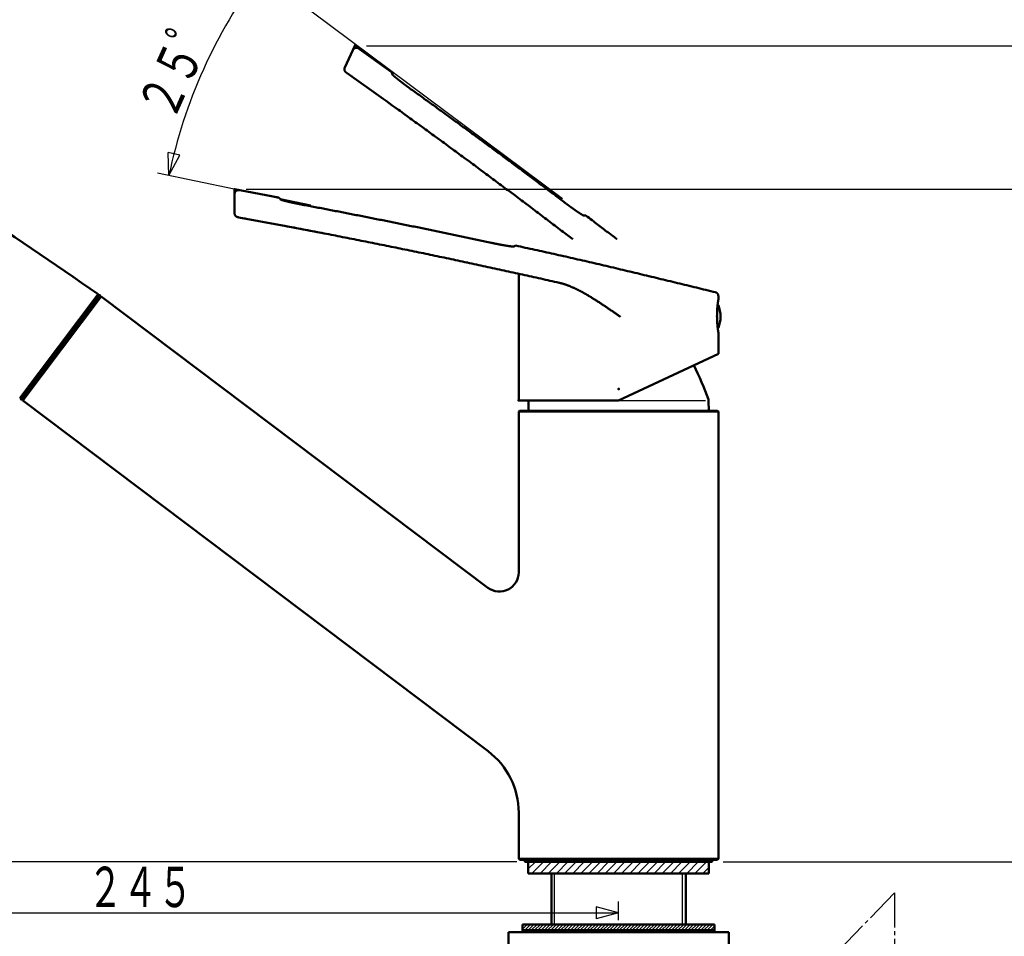
# Model space of a CAD drawing. Extents: x -560 to 592, y -417 to 413.
# Drawn here: x 54 to 310, y -110 to 129 of the extents above; entities that cross this region are included whole.
import ezdxf
from ezdxf.enums import TextEntityAlignment as Align

# ---------------------------------------------------------------- set-up
doc = ezdxf.new("R2010")
doc.units = 0
doc.header["$MEASUREMENT"] = 0
doc.linetypes.add('CENTER', pattern=[12, 9, -1, 1, -1])
doc.layers.add('2', color=3, linetype='CONTINUOUS')
doc.layers.add('3', color=4, linetype='CONTINUOUS')
doc.styles.get("Standard").update_dxf_attribs({"font": 'txt', "bigfont": 'BIGFONT'})
doc.dimstyles.get("Standard").update_dxf_attribs({"dimscale": 3, "dimtxt": 3.5, "dimasz": 2, "dimexe": 2, "dimexo": 1, "dimgap": 0.5, "dimtad": 1, "dimdec": 3, "dimzin": 0, "dimdsep": 46, "dimtxsty": 'STANDARD', "dimcen": 0.09, "dimadec": 0, "dimazin": 0, "dimtfac": 1, "dimtdec": 4, "dimtofl": 0, "dimtmove": 0, "dimatfit": 3, "dimfxl": 1, "dimtolj": 1, "dimtzin": 0, "dimarcsym": 0})

# ---------------------------------------------------------------- blocks, each defined once
blk = doc.blocks.new('*D0')
at = {"layer": '3', "lineweight": 25}
for p, q in [((237.157388, -90.144944), (367.247223, -90.144944)), ((364.247223, -90.144944), (362.694309, -95.940499)), ((364.247223, -183.13992), (364.247223, -90.144944)), ((364.247223, -90.144944), (365.800137, -95.940499)), ((362.694309, -95.940499), (365.800137, -95.940499)), ((364.247223, -183.13992), (362.694309, -177.344365)), ((365.800137, -177.344365), (362.694309, -177.344365)), ((364.247223, -183.13992), (365.800137, -177.344365)), ((288.735376, -183.13992), (367.247223, -183.13992))]:
    blk.add_line(p, q, dxfattribs=at)
blk = doc.blocks.new('*D1')
at = {"layer": '3', "lineweight": 25}
for p, q in [((116.491001, 141.369632), (111.861814, 137.552482)), ((195.234296, 82.603613), (114.086736, 143.163932)), ((116.491001, 141.369632), (114.390582, 135.74929)), ((111.861814, 137.552482), (114.390582, 135.74929)), ((92.743519, 88.612677), (92.53164, 94.608935)), ((95.558156, 93.911528), (92.53164, 94.608935)), ((92.743519, 88.612677), (95.558156, 93.911528)), ((129.695047, 80.937557), (89.806211, 89.222779))]:
    blk.add_line(p, q, dxfattribs=at)
blk.add_arc((223.602891, 61.432167), 133.652368, 143.266068, 168.266066, dxfattribs=at)
blk.add_text('２５゜', height=10.5, rotation=65.766066, dxfattribs=at).set_placement((93.895736, 102.545172), (105.963354, 129.354361), align=Align.FIT)
blk = doc.blocks.new('*D5')
at = {"layer": '3', "lineweight": 25}
for p, q in [((-35.147207, 52.570701), (-35.147207, -106.437973)), ((-35.147207, -103.437973), (-29.351652, -101.885059)), ((-29.351652, -104.990887), (-29.351652, -101.885059)), ((209.857388, -103.437973), (204.061833, -101.885059)), ((204.061833, -101.885059), (204.061833, -104.990887)), ((209.857388, -105.365696), (209.857388, -100.437973)), ((-35.147207, -103.437973), (-29.351652, -104.990887)), ((-35.147207, -103.437973), (209.857388, -103.437973)), ((209.857388, -103.437973), (204.061833, -104.990887))]:
    blk.add_line(p, q, dxfattribs=at)
blk = doc.blocks.new('*D6')
at = {"layer": '3', "lineweight": 25}
for p, q in [((-38.147207, 55.570701), (-75.593048, 55.570701)), ((-72.593048, 55.570701), (-74.145962, 49.775146)), ((-72.593048, -90.144944), (-72.593048, 55.570701)), ((-72.593048, 55.570701), (-71.040134, 49.775146)), ((-74.145962, 49.775146), (-71.040134, 49.775146)), ((-72.593048, -90.144944), (-74.145962, -84.349389)), ((-71.040134, -84.349389), (-74.145962, -84.349389)), ((-72.593048, -90.144944), (-71.040134, -84.349389)), ((183.357388, -90.144944), (-75.593048, -90.144944))]:
    blk.add_line(p, q, dxfattribs=at)
blk = doc.blocks.new('*D7')
at = {"layer": '3', "lineweight": 25}
for p, q in [((-42.386271, 116.938023), (-98.573151, 116.938023)), ((-95.573151, 116.938023), (-97.126065, 111.142468)), ((-95.573151, -90.144944), (-95.573151, 116.938023)), ((-95.573151, 116.938023), (-94.020237, 111.142468)), ((-97.126065, 111.142468), (-94.020237, 111.142468)), ((-95.573151, -90.144944), (-97.126065, -84.349389)), ((-94.020237, -84.349389), (-97.126065, -84.349389)), ((-95.573151, -90.144944), (-94.020237, -84.349389)), ((182.557388, -90.144944), (-98.573151, -90.144944))]:
    blk.add_line(p, q, dxfattribs=at)
blk = doc.blocks.new('*D8')
at = {"layer": '3', "lineweight": 25}
for p, q in [((182.557388, -90.144944), (-75.593048, -90.144944)), ((-72.593048, -90.144944), (-74.145962, -95.940499)), ((-72.593048, -278.052857), (-72.593048, -90.144944)), ((-72.593048, -90.144944), (-71.040134, -95.940499)), ((-74.145962, -95.940499), (-71.040134, -95.940499)), ((-72.593048, -278.052857), (-74.145962, -272.257302)), ((-71.040134, -272.257302), (-74.145962, -272.257302)), ((-72.593048, -278.052857), (-71.040134, -272.257302)), ((141.224244, -278.052857), (-75.593048, -278.052857))]:
    blk.add_line(p, q, dxfattribs=at)
blk = doc.blocks.new('*D12')
at = {"layer": '3', "lineweight": 25}
for p, q in [((112.857568, 85.057956), (366.849335, 85.057956)), ((363.849335, 85.057956), (362.29642, 79.262401)), ((363.849335, -90.144944), (363.849335, 85.057956)), ((363.849335, 85.057956), (365.402249, 79.262401)), ((362.29642, 79.262401), (365.402249, 79.262401)), ((363.849335, -90.144944), (362.29642, -84.349389)), ((365.402249, -84.349389), (362.29642, -84.349389)), ((363.849335, -90.144944), (365.402249, -84.349389)), ((237.157388, -90.144944), (366.849335, -90.144944))]:
    blk.add_line(p, q, dxfattribs=at)
blk = doc.blocks.new('*D13')
at = {"layer": '3', "lineweight": 25}
for p, q in [((144.204148, 122.447439), (386.23027, 122.447439)), ((383.23027, 122.447439), (381.677356, 116.651884)), ((383.23027, -90.144944), (383.23027, 122.447439)), ((383.23027, 122.447439), (384.783185, 116.651884)), ((381.677356, 116.651884), (384.783185, 116.651884)), ((383.23027, -90.144944), (381.677356, -84.349389)), ((384.783185, -84.349389), (381.677356, -84.349389)), ((383.23027, -90.144944), (384.783185, -84.349389)), ((237.157388, -90.144944), (386.23027, -90.144944))]:
    blk.add_line(p, q, dxfattribs=at)

msp = doc.modelspace()

# ---------------------------------------------------------------- linework, layer by layer
at = {"layer": '2', "lineweight": 50}
for p, q in [((138.549213, 116.753912), (141.204148, 122.447439)), ((150.674498, 115.660066), (141.204148, 122.447439)), ((148.520663, 108.642139), (139.137839, 115.331329)), ((140.31009, 114.499653), (140.248748, 114.543181)), ((140.532228, 114.341995), (140.355185, 114.467658)), ((150.961432, 114.916329), (150.85656, 115.293519)), ((121.309088, 82.90885), (109.857568, 85.057956)), ((109.857568, 78.775844), (109.857568, 85.057956)), ((121.883456, 82.356059), (121.629002, 82.653588)), ((127.537163, 81.038168), (127.53787, 81.040303)), ((127.53787, 81.040303), (127.543101, 81.04633)), ((122.322955, 75.638198), (110.992255, 77.73531)), ((112.406156, 77.47697), (112.332166, 77.490496)), ((112.674111, 77.427963), (112.460548, 77.467031)), ((201.365349, 78.221872), (200.81803, 78.220716)), ((115.928189, 76.829842), (115.874061, 76.839852)), ((132.815015, 73.630607), (121.918758, 75.714064)), ((183.072666, 70.401203), (182.577115, 70.168848)), ((170.268027, 66.012184), (170.574976, 65.946626)), ((170.624906, 65.935473), (170.524874, 65.956986)), ((183.857569, 63.016231), (183.857569, 30.055056)), ((74.325224, 57.746398), (53.875385, 30.609275)), ((74.435673, 57.062876), (54.575778, 30.707904)), ((75.135899, 57.161286), (54.674188, 30.007679)), ((74.325208, 57.746408), (74.435591, 57.062767)), ((74.435673, 57.062876), (75.135899, 57.161286)), ((175.848313, -18.730962), (75.135899, 57.161286)), ((235.85757, 57.272781), (235.85757, 56.305055)), ((210.326283, 51.889167), (210.376122, 51.852663)), ((235.85757, 47.805057), (235.85757, 42.179055)), ((235.85757, 42.179055), (209.857937, 30.055227)), ((54.575695, 30.707795), (53.875387, 30.609273)), ((54.575778, 30.707904), (54.674188, 30.007679)), ((175.893689, -61.337767), (54.674188, 30.007679)), ((183.857569, 30.055056), (209.85757, 30.055056)), ((186.368733, 27.355056), (186.391653, 29.981443)), ((233.346043, 27.355056), (233.323123, 29.981443)), ((184.057388, 27.355056), (183.857388, 27.155056)), ((183.857388, -14.737784), (183.857388, 27.155056)), ((183.857388, 27.155056), (235.857388, 27.155056)), ((209.857388, 27.355056), (184.057388, 27.355056)), ((209.857388, 27.355056), (235.657388, 27.355056)), ((235.657388, 27.355056), (235.857388, 27.155056)), ((235.857388, -89.344944), (235.857388, 27.155056)), ((183.857388, -89.344944), (183.857388, -77.310477)), ((183.857388, -89.344944), (184.157388, -89.644944)), ((183.857388, -89.344944), (235.857388, -89.344944)), ((184.157388, -89.644944), (209.857388, -89.644944)), ((185.357388, -89.644944), (185.357388, -89.944944)), ((235.557388, -89.644944), (209.857388, -89.644944)), ((234.357388, -89.644944), (234.357388, -89.944944)), ((235.857388, -89.344944), (235.557388, -89.644944)), ((185.357388, -89.944944), (185.557388, -90.144944)), ((234.357388, -89.944944), (185.357388, -89.944944)), ((185.557388, -90.144944), (209.857388, -90.144944)), ((186.357388, -90.144944), (233.357388, -90.144944)), ((186.357388, -90.144944), (186.357388, -93.144944)), ((187.857388, -90.144944), (192.357388, -90.144944)), ((234.157388, -90.144944), (209.857388, -90.144944)), ((231.857388, -90.144944), (227.357388, -90.144944)), ((227.607388, -90.144944), (233.357388, -90.144944)), ((233.357388, -90.144944), (233.357388, -93.144944)), ((234.357388, -89.944944), (234.157388, -90.144944)), ((186.357388, -93.144944), (233.357388, -93.144944)), ((192.357388, -106.444944), (192.357388, -93.144944)), ((227.357388, -106.444944), (227.357388, -93.144944)), ((184.857388, -108.444944), (184.857388, -106.444944)), ((234.857388, -106.444944), (184.857388, -106.444944)), ((234.857388, -108.444944), (234.857388, -106.444944)), ((238.549059, -108.444944), (181.166019, -108.444944)), ((181.166019, -120.482239), (181.166019, -108.444944)), ((183.857388, -108.444944), (235.857388, -108.444944)), ((184.857388, -107.944944), (234.857388, -107.944944)), ((227.357388, -108.444944), (235.857388, -108.444944)), ((238.549059, -120.482239), (238.549059, -108.444944))]:
    msp.add_line(p, q, dxfattribs=at)
at = {"layer": '2', "lineweight": 25}
for p, q in [((209.886176, 30.068396), (232.551178, 30.068396)), ((188.188348, -90.144944), (186.357388, -91.975904)), ((190.309668, -90.144944), (187.309668, -93.144944)), ((192.430988, -90.144944), (189.430988, -93.144944)), ((194.552308, -90.144944), (191.552308, -93.144944)), ((196.673628, -90.144944), (193.673628, -93.144944)), ((198.794948, -90.144944), (195.794948, -93.144944)), ((200.916268, -90.144944), (197.916268, -93.144944)), ((203.037588, -90.144944), (200.037588, -93.144944)), ((205.158908, -90.144944), (202.158908, -93.144944)), ((207.280228, -90.144944), (204.280228, -93.144944)), ((209.401548, -90.144944), (206.401548, -93.144944)), ((211.522868, -90.144944), (208.522868, -93.144944)), ((213.644188, -90.144944), (210.644188, -93.144944)), ((215.765508, -90.144944), (212.765508, -93.144944)), ((217.886828, -90.144944), (214.886828, -93.144944)), ((220.008148, -90.144944), (217.008148, -93.144944)), ((222.129468, -90.144944), (219.129468, -93.144944)), ((224.250788, -90.144944), (221.250788, -93.144944)), ((226.372108, -90.144944), (223.372108, -93.144944)), ((228.493428, -90.144944), (225.493428, -93.144944)), ((230.614748, -90.144944), (227.614748, -93.144944)), ((232.736068, -90.144944), (229.736068, -93.144944)), ((231.857388, -93.144944), (233.357388, -91.644944)), ((193.151138, -106.444944), (193.151138, -93.144944)), ((226.563638, -106.444944), (226.563638, -93.144944)), ((184.857388, -107.68616), (186.098604, -106.444944)), ((184.857388, -106.837632), (185.250076, -106.444944)), ((185.447132, -107.944944), (186.947132, -106.444944)), ((186.29566, -107.944944), (187.79566, -106.444944)), ((187.144188, -107.944944), (188.644188, -106.444944)), ((187.992716, -107.944944), (189.492716, -106.444944)), ((188.841244, -107.944944), (190.341244, -106.444944)), ((189.689772, -107.944944), (191.189772, -106.444944)), ((190.5383, -107.944944), (192.0383, -106.444944)), ((191.386828, -107.944944), (192.886828, -106.444944)), ((192.235356, -107.944944), (193.735356, -106.444944)), ((193.083884, -107.944944), (194.583884, -106.444944)), ((193.932412, -107.944944), (195.432412, -106.444944)), ((194.78094, -107.944944), (196.28094, -106.444944)), ((195.629468, -107.944944), (197.129468, -106.444944)), ((196.477996, -107.944944), (197.977996, -106.444944)), ((197.326524, -107.944944), (198.826524, -106.444944)), ((198.175052, -107.944944), (199.675052, -106.444944)), ((199.02358, -107.944944), (200.52358, -106.444944)), ((199.872108, -107.944944), (201.372108, -106.444944)), ((200.720636, -107.944944), (202.220636, -106.444944)), ((201.569164, -107.944944), (203.069164, -106.444944)), ((202.417692, -107.944944), (203.917692, -106.444944)), ((203.26622, -107.944944), (204.76622, -106.444944)), ((204.114748, -107.944944), (205.614748, -106.444944)), ((204.963276, -107.944944), (206.463276, -106.444944)), ((205.811804, -107.944944), (207.311804, -106.444944)), ((206.660332, -107.944944), (208.160332, -106.444944)), ((207.50886, -107.944944), (209.00886, -106.444944)), ((208.357388, -107.944944), (209.857388, -106.444944)), ((209.205916, -107.944944), (210.705916, -106.444944)), ((210.054444, -107.944944), (211.554444, -106.444944)), ((210.902972, -107.944944), (212.402972, -106.444944)), ((211.7515, -107.944944), (213.2515, -106.444944)), ((212.600028, -107.944944), (214.100028, -106.444944)), ((213.448556, -107.944944), (214.948556, -106.444944)), ((214.297084, -107.944944), (215.797084, -106.444944)), ((215.145612, -107.944944), (216.645612, -106.444944)), ((215.99414, -107.944944), (217.49414, -106.444944)), ((216.842668, -107.944944), (218.342668, -106.444944)), ((217.691196, -107.944944), (219.191196, -106.444944)), ((218.539724, -107.944944), (220.039724, -106.444944)), ((219.388252, -107.944944), (220.888252, -106.444944)), ((220.23678, -107.944944), (221.73678, -106.444944)), ((221.085308, -107.944944), (222.585308, -106.444944)), ((221.933836, -107.944944), (223.433836, -106.444944)), ((222.782364, -107.944944), (224.282364, -106.444944)), ((223.630892, -107.944944), (225.130892, -106.444944)), ((224.47942, -107.944944), (225.97942, -106.444944)), ((225.327948, -107.944944), (226.827948, -106.444944)), ((226.176476, -107.944944), (227.676476, -106.444944)), ((227.025004, -107.944944), (228.525004, -106.444944)), ((227.873532, -107.944944), (229.373532, -106.444944)), ((228.72206, -107.944944), (230.22206, -106.444944)), ((229.570588, -107.944944), (231.070588, -106.444944)), ((230.419116, -107.944944), (231.919116, -106.444944)), ((231.267644, -107.944944), (232.767644, -106.444944)), ((232.116172, -107.944944), (233.616172, -106.444944)), ((232.9647, -107.944944), (234.4647, -106.444944)), ((234.857388, -106.900784), (233.813228, -107.944944)), ((234.857388, -107.749312), (234.661756, -107.944944))]:
    msp.add_line(p, q, dxfattribs=at)
at = {"layer": '2', "linetype": 'CENTER', "lineweight": 25}
for q in [(220.357388, -161.91073), (281.735142, -126.074421)]:
    msp.add_line((281.735142, -98.220425), q, dxfattribs=at)
at = {"layer": '2', "lineweight": 50}
for points in [[(150.855642, 115.296818), (150.854528, 115.299875), (150.853413, 115.302932), (150.852299, 115.30599), (150.848952, 115.315161), (150.845599, 115.324329), (150.844479, 115.327384), (150.843357, 115.330439), (150.842235, 115.333494), (150.841113, 115.336543), (150.839989, 115.339591), (150.838863, 115.342639), (150.835474, 115.351779), (150.832065, 115.360911), (150.830924, 115.363953), (150.82978, 115.366994), (150.828633, 115.370034), (150.827486, 115.373063), (150.826337, 115.376092), (150.825184, 115.37912), (150.821704, 115.388194), (150.818192, 115.397255), (150.817012, 115.400273), (150.815829, 115.403288), (150.814642, 115.406302), (150.813454, 115.409302), (150.812263, 115.4123), (150.811066, 115.415296), (150.807448, 115.424271), (150.803782, 115.433228), (150.802549, 115.436209), (150.80131, 115.439188), (150.800066, 115.442164), (150.798822, 115.445123), (150.797572, 115.448079), (150.796316, 115.451032), (150.792509, 115.459876), (150.788642, 115.468693), (150.787339, 115.471627), (150.786029, 115.474556), (150.784711, 115.477483), (150.782953, 115.481358), (150.781182, 115.485227), (150.779397, 115.48909), (150.773957, 115.500639), (150.772114, 115.504474), (150.770256, 115.508303), (150.768383, 115.512124), (150.76556, 115.517809), (150.762701, 115.523476), (150.759805, 115.529125), (150.756871, 115.534754), (150.753899, 115.540363), (150.750887, 115.54595), (150.747849, 115.551489), (150.74477, 115.557006), (150.741649, 115.562499), (150.738485, 115.567967), (150.735278, 115.57341), (150.732027, 115.578827), (150.728741, 115.5842), (150.72541, 115.589545), (150.722032, 115.59486), (150.718606, 115.600145), (150.715132, 115.605398), (150.711609, 115.610619), (150.708039, 115.615802), (150.704419, 115.620952), (150.700751, 115.626067), (150.697035, 115.631148), (150.693273, 115.636195), (150.689465, 115.641207), (150.685782, 115.645968), (150.682059, 115.650698), (150.678297, 115.655397), (150.674498, 115.660066)], [(155.53722, 111.337499), (155.527078, 111.344792), (155.516935, 111.352084), (155.506793, 111.359377), (155.476368, 111.381259), (155.445949, 111.403149), (155.435811, 111.410448), (155.425674, 111.417748), (155.415538, 111.42505), (155.40544, 111.432327), (155.395343, 111.439606), (155.385248, 111.446887), (155.354968, 111.468737), (155.324698, 111.490601), (155.31461, 111.497892), (155.304522, 111.505184), (155.294436, 111.512477), (155.284387, 111.519745), (155.274339, 111.527014), (155.264292, 111.534285), (155.234157, 111.556105), (155.20403, 111.577936), (155.193989, 111.585216), (155.18395, 111.592497), (155.173911, 111.599779), (155.16391, 111.607036), (155.153909, 111.614295), (155.14391, 111.621556), (155.113917, 111.643344), (155.083934, 111.665145), (155.073941, 111.672414), (155.063949, 111.679685), (155.053959, 111.686957), (155.044005, 111.694205), (155.034052, 111.701453), (155.0241, 111.708703), (154.99425, 111.730461), (154.964408, 111.752231), (154.954463, 111.75949), (154.944519, 111.766751), (154.934575, 111.774012), (154.924669, 111.78125), (154.914763, 111.788488), (154.904858, 111.795728), (154.875149, 111.817455), (154.845449, 111.839194), (154.835551, 111.846443), (154.825654, 111.853693), (154.815757, 111.860945), (154.805898, 111.868172), (154.796039, 111.8754), (154.786181, 111.882629), (154.756612, 111.904326), (154.727052, 111.926034), (154.717201, 111.933273), (154.707351, 111.940513), (154.697501, 111.947754), (154.687688, 111.954971), (154.677875, 111.962189), (154.668064, 111.969409), (154.638635, 111.991075), (154.609215, 112.012753), (154.59941, 112.019981), (154.589606, 112.027211), (154.579803, 112.034442), (154.570036, 112.041649), (154.56027, 112.048857), (154.550505, 112.056066), (154.521216, 112.077702), (154.491935, 112.099349), (154.482177, 112.106567), (154.472419, 112.113787), (154.462663, 112.121008), (154.452943, 112.128204), (154.443223, 112.135402), (154.433505, 112.1426), (154.404356, 112.164205), (154.375215, 112.185821), (154.365504, 112.193029), (154.355793, 112.200238), (154.346083, 112.207449), (154.33641, 112.214635), (154.326738, 112.221822), (154.317066, 112.22901), (154.288057, 112.250583), (154.259058, 112.272168), (154.249393, 112.279366), (154.239729, 112.286565), (154.230066, 112.293765), (154.22044, 112.30094), (154.210814, 112.308117), (154.201189, 112.315295), (154.17232, 112.336838), (154.14346, 112.358392), (154.133842, 112.365579), (154.124225, 112.372768), (154.114609, 112.379958), (154.105021, 112.387129), (154.095434, 112.394301), (154.085849, 112.401475), (154.057097, 112.423004), (154.028354, 112.444545), (154.018775, 112.451728), (154.009197, 112.458912), (153.99962, 112.466098), (153.990089, 112.473251), (153.98056, 112.480405), (153.971031, 112.487561), (153.94245, 112.509036), (153.913879, 112.530523), (153.904357, 112.537688), (153.894836, 112.544855), (153.885316, 112.552022), (153.875871, 112.559136), (153.866427, 112.566251), (153.856984, 112.573367), (153.82866, 112.594723), (153.800345, 112.616092), (153.790909, 112.623217), (153.781474, 112.630344), (153.77204, 112.637472), (153.762708, 112.644525), (153.753377, 112.651579), (153.744048, 112.658635), (153.716065, 112.679809), (153.688091, 112.700996), (153.678768, 112.70806), (153.669447, 112.715126), (153.660126, 112.722194), (153.650919, 112.729178), (153.641712, 112.736163), (153.632507, 112.743149), (153.604897, 112.764116), (153.577296, 112.785094), (153.568097, 112.79209), (153.5589, 112.799087), (153.549703, 112.806085), (153.540618, 112.813), (153.531534, 112.819917), (153.522451, 112.826835), (153.495208, 112.847598), (153.467974, 112.868372), (153.458898, 112.875299), (153.449823, 112.882228), (153.44075, 112.889158), (153.431787, 112.896005), (153.422825, 112.902854), (153.413864, 112.909704), (153.386986, 112.930262), (153.360119, 112.950832), (153.351165, 112.957691), (153.342212, 112.964552), (153.33326, 112.971414), (153.324418, 112.978193), (153.315578, 112.984974), (153.306739, 112.991755), (153.280227, 113.012109), (153.253724, 113.032475), (153.244891, 113.039266), (153.23606, 113.046058), (153.22723, 113.052852), (153.21851, 113.059564), (153.209791, 113.066276), (153.201072, 113.07299), (153.174924, 113.09314), (153.148785, 113.113301), (153.140074, 113.120024), (153.131364, 113.126749), (153.122655, 113.133474), (153.114056, 113.140118), (153.105458, 113.146762), (153.09686, 113.153408), (153.071075, 113.173354), (153.045298, 113.193311), (153.036708, 113.199966), (153.028119, 113.206623), (153.019531, 113.213281), (153.011053, 113.219856), (153.002575, 113.226433), (152.994098, 113.233011), (152.968674, 113.252752), (152.943259, 113.272506), (152.93479, 113.279093), (152.926321, 113.285682), (152.917854, 113.292272), (152.909494, 113.29878), (152.901135, 113.30529), (152.892778, 113.311801), (152.86771, 113.331341), (152.842653, 113.350894), (152.834302, 113.357414), (152.825953, 113.363936), (152.817605, 113.370459), (152.809355, 113.376907), (152.801107, 113.383356), (152.79286, 113.389807), (152.768125, 113.409167), (152.743399, 113.42854), (152.73516, 113.435), (152.726921, 113.441462), (152.718684, 113.447925), (152.710553, 113.454306), (152.702423, 113.460689), (152.694295, 113.467073), (152.669915, 113.486234), (152.645546, 113.505407), (152.637425, 113.511801), (152.629305, 113.518196), (152.621186, 113.524592), (152.613185, 113.530898), (152.605186, 113.537204), (152.597188, 113.543512), (152.5732, 113.562444), (152.549222, 113.581389), (152.541232, 113.587707), (152.533242, 113.594026), (152.525254, 113.600346), (152.514777, 113.608639), (152.504302, 113.616934), (152.493829, 113.625232), (152.462421, 113.65014), (152.451956, 113.658448), (152.441493, 113.666758), (152.431031, 113.675071), (152.42076, 113.683236), (152.410491, 113.691405), (152.400223, 113.699575), (152.369433, 113.724102), (152.359173, 113.732282), (152.348916, 113.740465), (152.338661, 113.748651), (152.323586, 113.76069), (152.308517, 113.772735), (152.293452, 113.784786), (152.278391, 113.796842), (152.263335, 113.808904), (152.248284, 113.820971), (152.233566, 113.832781), (152.218852, 113.844597), (152.204143, 113.856418), (152.189439, 113.868245), (152.17474, 113.880078), (152.160045, 113.891916), (152.145703, 113.903481), (152.131365, 113.91505), (152.117033, 113.926626), (152.102705, 113.938207), (152.088381, 113.949795), (152.074063, 113.961388), (152.06009, 113.972711), (152.046121, 113.984039), (152.032157, 113.995374), (152.018198, 114.006714), (152.004243, 114.01806), (151.990294, 114.029412), (151.976686, 114.040495), (151.963084, 114.051584), (151.949486, 114.062678), (151.935893, 114.073779), (151.922305, 114.084885), (151.908722, 114.095997), (151.895481, 114.10684), (151.882245, 114.117688), (151.869013, 114.128542), (151.855787, 114.139402), (151.842566, 114.150269), (151.829349, 114.161141), (151.816475, 114.171742), (151.803605, 114.182349), (151.790741, 114.192962), (151.777881, 114.203581), (151.765027, 114.214207), (151.752177, 114.224838), (151.73967, 114.235197), (151.727167, 114.245563), (151.714669, 114.255934), (151.702177, 114.266312), (151.68969, 114.276696), (151.677208, 114.287086), (151.665067, 114.297203), (151.652932, 114.307326), (151.640801, 114.317455), (151.628676, 114.32759), (151.616557, 114.337732), (151.604442, 114.34788), (151.592669, 114.357754), (151.580901, 114.367634), (151.569138, 114.37752), (151.557381, 114.387413), (151.545629, 114.397312), (151.533883, 114.407218), (151.522478, 114.416847), (151.511078, 114.426482), (151.499684, 114.436125), (151.488296, 114.445773), (151.476913, 114.455429), (151.465536, 114.465092), (151.45451, 114.474468), (151.44349, 114.483851), (151.432475, 114.493241), (151.421467, 114.502638), (151.410464, 114.512042), (151.399467, 114.521453), (151.388835, 114.530564), (151.378209, 114.539682), (151.367589, 114.548807), (151.356975, 114.557938), (151.346367, 114.567077), (151.335765, 114.576223), (151.325541, 114.585055), (151.315324, 114.593894), (151.305113, 114.60274), (151.294908, 114.611593), (151.28471, 114.620454), (151.274518, 114.629322), (151.262759, 114.63957), (151.251009, 114.649828), (151.239268, 114.660097), (151.227537, 114.670377), (151.215815, 114.680668), (151.204582, 114.690548), (151.193359, 114.70044), (151.182145, 114.710342), (151.17094, 114.720256), (151.159747, 114.730181), (151.149057, 114.739678), (151.138378, 114.749187), (151.127708, 114.758707), (151.117049, 114.768238), (151.106401, 114.777781), (151.096273, 114.786879), (151.086155, 114.795989), (151.076048, 114.80511), (151.065952, 114.814243), (151.055867, 114.823389), (151.046305, 114.832082), (151.036754, 114.840788), (151.027214, 114.849505), (151.017685, 114.858235), (151.008168, 114.866978), (150.997025, 114.877246), (150.985899, 114.887532), (150.974792, 114.897838), (150.963703, 114.908164)], [(197.92578, 72.039728), (197.581417, 72.303123), (197.236998, 72.566444), (196.892523, 72.829691), (196.54799, 73.092864), (196.2034, 73.355961), (195.858752, 73.618983), (195.425212, 73.949672), (194.99158, 74.280241), (194.557856, 74.61069), (193.256138, 75.601316), (192.82205, 75.931287), (192.387872, 76.261138), (191.953604, 76.590871), (191.519242, 76.920489), (191.084791, 77.249988), (190.65025, 77.579369), (189.346087, 78.566801), (188.911186, 78.895707), (188.476195, 79.224494), (188.041114, 79.553162), (187.605941, 79.881714), (187.170678, 80.210145), (186.735324, 80.538458), (185.428725, 81.522681), (184.993013, 81.850517), (184.557211, 82.178233), (184.121319, 82.505831), (183.685336, 82.83331), (183.249264, 83.16067), (182.813102, 83.487911), (181.504079, 84.468918), (181.06756, 84.795681), (180.630951, 85.122325), (180.194252, 85.44885), (179.757465, 85.775255), (179.320587, 86.101541), (178.883621, 86.427707), (177.572187, 87.405488), (177.134864, 87.731176), (176.697452, 88.056744), (176.25995, 88.382193), (175.822361, 88.707521), (175.384683, 89.032729), (174.946916, 89.357818), (173.633082, 90.332365), (173.194959, 90.656974), (172.756748, 90.981464), (172.318448, 91.305834), (171.880062, 91.630082), (171.441587, 91.95421), (171.003023, 92.278219), (169.686801, 93.249524), (169.247883, 93.573052), (168.808876, 93.896459), (168.369781, 94.219747), (167.930601, 94.542911), (167.491332, 94.865956), (167.051975, 95.18888), (165.733375, 96.156932), (165.293666, 96.479376), (164.853869, 96.801701), (164.413984, 97.123905), (163.974016, 97.445986), (163.53396, 97.767947), (163.093816, 98.089788), (161.772855, 99.054584), (161.332356, 99.375939), (160.891769, 99.697172), (160.451092, 100.018283), (160.010333, 100.339266), (159.569484, 100.660128), (159.128548, 100.980869), (157.805223, 101.942382), (157.363946, 102.262653), (156.922585, 102.58281), (156.481142, 102.902853), (156.039624, 103.222778), (155.598022, 103.542587), (155.156332, 103.862274), (153.830704, 104.820561), (153.38863, 105.139716), (152.946452, 105.458728), (152.504167, 105.77759), (151.708044, 106.350991), (150.911633, 106.923994), (150.115008, 107.496698), (149.31824, 108.069204), (148.521401, 108.64161)], [(121.626776, 82.65619), (121.624474, 82.65849), (121.622172, 82.66079), (121.619869, 82.663089), (121.612961, 82.669987), (121.606047, 82.676879), (121.60374, 82.679175), (121.601433, 82.681469), (121.599125, 82.683763), (121.596819, 82.686052), (121.594512, 82.68834), (121.592204, 82.690627), (121.58527, 82.697478), (121.578321, 82.704314), (121.576001, 82.706588), (121.573679, 82.708861), (121.571355, 82.711131), (121.569035, 82.713393), (121.566713, 82.715652), (121.564389, 82.717908), (121.557401, 82.724662), (121.550387, 82.73139), (121.548044, 82.733626), (121.545697, 82.735859), (121.543347, 82.738089), (121.541003, 82.740306), (121.538656, 82.742519), (121.536306, 82.744729), (121.529233, 82.751334), (121.522125, 82.757902), (121.519748, 82.760083), (121.517366, 82.762259), (121.514981, 82.764431), (121.512603, 82.766586), (121.510221, 82.768737), (121.507834, 82.770883), (121.500646, 82.777289), (121.493415, 82.783647), (121.490995, 82.785754), (121.488569, 82.787856), (121.486138, 82.789952), (121.482907, 82.792721), (121.479667, 82.795478), (121.476416, 82.798225), (121.466605, 82.806393), (121.463314, 82.80909), (121.460013, 82.811775), (121.4567, 82.814446), (121.451739, 82.818405), (121.446752, 82.822333), (121.441741, 82.826229), (121.436703, 82.830091), (121.431638, 82.833918), (121.426547, 82.837709), (121.421453, 82.841445), (121.416331, 82.845144), (121.411181, 82.848803), (121.406003, 82.852422), (121.400796, 82.856), (121.39556, 82.859535), (121.390311, 82.863016), (121.385033, 82.866452), (121.379725, 82.869842), (121.374387, 82.873184), (121.369019, 82.876477), (121.36362, 82.879719), (121.358193, 82.882908), (121.352736, 82.886045), (121.34725, 82.889131), (121.341735, 82.892166), (121.336192, 82.89515), (121.330623, 82.898083), (121.325273, 82.900841), (121.3199, 82.903554), (121.314505, 82.906224), (121.309088, 82.908849)], [(127.543007, 81.046349), (127.530733, 81.048672), (127.518458, 81.050995), (127.506184, 81.053318), (127.469362, 81.060292), (127.432542, 81.067275), (127.420269, 81.069606), (127.407997, 81.071938), (127.395725, 81.074272), (127.383497, 81.0766), (127.371271, 81.07893), (127.359044, 81.081261), (127.322367, 81.088268), (127.285693, 81.09529), (127.273468, 81.097634), (127.261245, 81.09998), (127.249021, 81.102328), (127.236842, 81.104668), (127.224663, 81.10701), (127.212485, 81.109353), (127.175951, 81.116393), (127.139421, 81.123446), (127.127244, 81.1258), (127.115068, 81.128156), (127.102893, 81.130514), (127.090761, 81.132865), (127.07863, 81.135217), (127.066499, 81.137571), (127.030109, 81.144643), (126.993721, 81.15173), (126.981592, 81.154095), (126.969464, 81.156462), (126.957336, 81.15883), (126.945252, 81.161192), (126.933168, 81.163555), (126.921084, 81.16592), (126.884836, 81.173024), (126.84859, 81.180143), (126.836508, 81.182519), (126.824427, 81.184896), (126.812347, 81.187276), (126.80031, 81.189648), (126.788273, 81.192022), (126.776236, 81.194397), (126.740129, 81.201533), (126.704024, 81.208684), (126.69199, 81.21107), (126.679956, 81.213458), (126.667922, 81.215848), (126.655932, 81.218231), (126.643942, 81.220616), (126.631952, 81.223002), (126.595984, 81.230169), (126.56002, 81.237351), (126.548032, 81.239748), (126.536045, 81.242147), (126.524058, 81.244547), (126.512114, 81.246941), (126.50017, 81.249336), (126.488227, 81.251732), (126.452399, 81.258931), (126.416574, 81.266145), (126.404633, 81.268552), (126.392692, 81.270961), (126.380751, 81.273372), (126.368854, 81.275776), (126.356957, 81.278181), (126.34506, 81.280588), (126.309371, 81.287818), (126.273685, 81.295063), (126.261791, 81.297481), (126.249896, 81.2999), (126.238002, 81.302321), (126.226151, 81.304735), (126.214301, 81.307151), (126.202451, 81.309568), (126.166902, 81.31683), (126.131356, 81.324105), (126.119508, 81.326534), (126.107661, 81.328964), (126.095814, 81.331395), (126.08401, 81.33382), (126.072206, 81.336246), (126.060403, 81.338673), (126.024995, 81.345965), (125.98959, 81.353272), (125.977789, 81.355711), (125.965988, 81.358151), (125.954188, 81.360593), (125.94243, 81.363028), (125.930673, 81.365464), (125.918917, 81.367902), (125.883649, 81.375225), (125.848383, 81.382563), (125.836629, 81.385013), (125.824875, 81.387463), (125.813121, 81.389916), (125.801401, 81.392363), (125.789681, 81.394812), (125.777962, 81.397262), (125.742805, 81.404623), (125.707652, 81.411999), (125.695935, 81.414461), (125.684218, 81.416924), (125.672502, 81.419389), (125.660841, 81.421844), (125.64918, 81.424301), (125.63752, 81.426759), (125.602542, 81.434143), (125.567566, 81.441542), (125.555908, 81.444012), (125.544251, 81.446483), (125.532594, 81.448956), (125.521027, 81.451411), (125.509461, 81.453868), (125.497895, 81.456327), (125.4632, 81.463712), (125.428507, 81.471112), (125.416944, 81.473582), (125.40538, 81.476054), (125.393818, 81.478527), (125.38238, 81.480976), (125.370942, 81.483426), (125.359505, 81.485877), (125.325195, 81.493241), (125.290888, 81.500621), (125.279453, 81.503083), (125.268019, 81.505548), (125.256585, 81.508014), (125.245288, 81.510452), (125.233993, 81.512892), (125.222697, 81.515334), (125.188813, 81.522667), (125.154932, 81.530016), (125.143639, 81.532468), (125.132346, 81.534923), (125.121054, 81.537379), (125.109897, 81.539807), (125.098741, 81.542237), (125.087586, 81.544668), (125.05412, 81.551972), (125.020659, 81.55929), (125.009505, 81.561732), (124.998352, 81.564177), (124.9872, 81.566623), (124.976183, 81.569041), (124.965166, 81.57146), (124.95415, 81.573881), (124.921103, 81.581154), (124.888059, 81.588442), (124.877045, 81.590874), (124.866032, 81.593309), (124.855018, 81.595744), (124.84414, 81.598152), (124.833263, 81.600561), (124.822385, 81.602972), (124.789755, 81.610214), (124.757129, 81.617471), (124.746254, 81.619893), (124.735379, 81.622317), (124.724505, 81.624743), (124.713766, 81.62714), (124.703027, 81.629539), (124.692288, 81.631939), (124.660074, 81.63915), (124.627863, 81.646376), (124.617127, 81.648787), (124.606391, 81.651201), (124.595656, 81.653616), (124.585055, 81.656003), (124.574454, 81.658391), (124.563853, 81.660781), (124.532054, 81.66796), (124.500259, 81.675154), (124.489661, 81.677556), (124.479063, 81.679959), (124.468466, 81.682363), (124.458003, 81.684739), (124.44754, 81.687117), (124.437078, 81.689496), (124.405693, 81.696643), (124.374311, 81.703806), (124.363851, 81.706196), (124.353391, 81.708589), (124.342932, 81.710983), (124.332605, 81.713348), (124.322278, 81.715715), (124.311952, 81.718084), (124.280975, 81.7252), (124.250002, 81.732331), (124.239678, 81.734711), (124.229355, 81.737093), (124.219032, 81.739477), (124.208831, 81.741835), (124.19863, 81.744194), (124.188429, 81.746555), (124.157829, 81.753648), (124.127233, 81.760756), (124.117035, 81.763128), (124.106838, 81.765503), (124.096641, 81.767879), (124.086575, 81.770226), (124.076509, 81.772575), (124.066444, 81.774926), (124.036252, 81.781988), (124.006062, 81.789066), (123.996, 81.791429), (123.985938, 81.793793), (123.975877, 81.796159), (123.965961, 81.798492), (123.956046, 81.800828), (123.946132, 81.803164), (123.91639, 81.810185), (123.886652, 81.817221), (123.876741, 81.81957), (123.866829, 81.821921), (123.856918, 81.824273), (123.843918, 81.827361), (123.830919, 81.830452), (123.81792, 81.833546), (123.778928, 81.842847), (123.765933, 81.845954), (123.752938, 81.849063), (123.739943, 81.852176), (123.727183, 81.855236), (123.714424, 81.858299), (123.701666, 81.861365), (123.663395, 81.870581), (123.650639, 81.873659), (123.637885, 81.87674), (123.625131, 81.879825), (123.606381, 81.884366), (123.587633, 81.888913), (123.568886, 81.893468), (123.550142, 81.89803), (123.531399, 81.902599), (123.512658, 81.907175), (123.494328, 81.911658), (123.475999, 81.916148), (123.457672, 81.920645), (123.439348, 81.92515), (123.421024, 81.929662), (123.402703, 81.934181), (123.384818, 81.938601), (123.366934, 81.943027), (123.349052, 81.947461), (123.331172, 81.951902), (123.313294, 81.95635), (123.295417, 81.960806), (123.277968, 81.965163), (123.26052, 81.969527), (123.243075, 81.973898), (123.225631, 81.978276), (123.208188, 81.982661), (123.190748, 81.987054), (123.173732, 81.991348), (123.156718, 81.995649), (123.139705, 81.999958), (123.122694, 82.004274), (123.105686, 82.008597), (123.088679, 82.012928), (123.072096, 82.017158), (123.055515, 82.021396), (123.038937, 82.025642), (123.02236, 82.029895), (123.005785, 82.034155), (122.989212, 82.038423), (122.973063, 82.04259), (122.956917, 82.046765), (122.940772, 82.050946), (122.92463, 82.055136), (122.908489, 82.059333), (122.892351, 82.063539), (122.876637, 82.067641), (122.860925, 82.071751), (122.845215, 82.075869), (122.829508, 82.079995), (122.813802, 82.084129), (122.798098, 82.088271), (122.78282, 82.092309), (122.767543, 82.096354), (122.752269, 82.100408), (122.736996, 82.10447), (122.721726, 82.108539), (122.706458, 82.112617), (122.691615, 82.11659), (122.676774, 82.120571), (122.661935, 82.12456), (122.647098, 82.128557), (122.632264, 82.132562), (122.617432, 82.136575), (122.603026, 82.140482), (122.588622, 82.144397), (122.574221, 82.148321), (122.559822, 82.152253), (122.545425, 82.156193), (122.531031, 82.160142), (122.517075, 82.163981), (122.503121, 82.167827), (122.48917, 82.171682), (122.475222, 82.175547), (122.461276, 82.17942), (122.447332, 82.183301), (122.433846, 82.187065), (122.420362, 82.190838), (122.40688, 82.19462), (122.393401, 82.19841), (122.379925, 82.202209), (122.366451, 82.206018), (122.353453, 82.209702), (122.340458, 82.213395), (122.327465, 82.217096), (122.314474, 82.220807), (122.301487, 82.224528), (122.288502, 82.228257), (122.273514, 82.232576), (122.258529, 82.236907), (122.243549, 82.241252), (122.228572, 82.245611), (122.2136, 82.249984), (122.199243, 82.254192), (122.184891, 82.258413), (122.170543, 82.262648), (122.156199, 82.266898), (122.141859, 82.271163), (122.128158, 82.275253), (122.11446, 82.279357), (122.100767, 82.283476), (122.087079, 82.287609), (122.073395, 82.291758), (122.060371, 82.295724), (122.047351, 82.299703), (122.034336, 82.303698), (122.021326, 82.307709), (122.008321, 82.311736), (121.995981, 82.315574), (121.983646, 82.319427), (121.971315, 82.323296), (121.95899, 82.327182), (121.94667, 82.331083), (121.932231, 82.335679), (121.917801, 82.3403), (121.903378, 82.344946), (121.888964, 82.349618)], [(209.451029, 72.039728), (209.450695, 72.039986), (209.450361, 72.040243), (209.450027, 72.0405), (209.449692, 72.040758), (209.449358, 72.041015), (209.225371, 72.213471), (209.001337, 72.385867), (208.777256, 72.558202), (208.10473, 73.074836), (207.880458, 73.246922), (207.656139, 73.418946), (207.43177, 73.590906), (207.095127, 73.848724), (206.758371, 74.106397), (206.421503, 74.36392), (206.084519, 74.621294), (205.747418, 74.878514), (205.410199, 75.13558), (205.072862, 75.392488), (204.735405, 75.64924), (204.397829, 75.905836), (204.060135, 76.162276), (203.722324, 76.418561), (203.384395, 76.674692), (202.978903, 76.981726), (202.573276, 77.288582), (202.167549, 77.595306), (201.761755, 77.901941), (201.355927, 78.208532)]]:
    msp.add_lwpolyline(points, dxfattribs=at)
for centre, radius, start, end in [((-1187.867104, -1768.525906), 2220, 55.35047, 57.519825), ((228.429367, 51.89826), 8, 338.206107, 21.793893), ((139.342943, -4.022563), 100, 20.083343, 25.621167), ((232.323161, 29.972717), 1, 0.5, 20.083343), ((178.857388, -14.737784), 5, 233, 360), ((163.857388, -77.310477), 20, 0, 53)]:
    msp.add_arc(centre, radius, start, end, dxfattribs=at)
at = {"layer": '2', "lineweight": 100}
msp.add_arc((187.391615, 29.972717), 1, 175.27696, 179.5, dxfattribs=at)
at = {"layer": '2', "lineweight": 50}
for points in [[(142.180701, 121.753871), (142.139345, 121.779561), (142.09767, 121.804603), (142.055355, 121.828352), (142.012083, 121.850159), (141.967592, 121.869462), (141.92197, 121.886192), (141.875427, 121.900454), (141.828172, 121.912354), (141.780415, 121.921994), (141.73231, 121.929412), (141.683953, 121.934564), (141.635434, 121.937403), (141.586843, 121.937885), (141.538275, 121.935967), (141.489839, 121.931655), (141.441654, 121.924976), (141.393839, 121.915956), (141.346512, 121.904623), (141.299792, 121.891005), (141.253794, 121.875134), (141.208636, 121.857048), (141.164433, 121.836781), (141.121303, 121.814368), (141.079343, 121.78986), (141.038614, 121.76334), (140.999172, 121.734891), (140.961073, 121.704601), (140.924377, 121.672553), (140.889236, 121.638793), (140.855884, 121.603334), (140.824556, 121.566188), (140.795487, 121.527368), (140.768717, 121.486977), (140.743742, 121.445374), (140.719963, 121.402965), (140.696799, 121.360183)], [(138.548959, 116.754142), (138.533344, 116.71297), (138.51815, 116.671699), (138.503796, 116.630234), (138.490703, 116.588476), (138.479289, 116.546328), (138.469974, 116.503694), (138.462985, 116.46055), (138.458238, 116.417), (138.455617, 116.373155), (138.455009, 116.329129), (138.456298, 116.285035), (138.459372, 116.240985), (138.464185, 116.197101), (138.470818, 116.153513), (138.479363, 116.110356), (138.489914, 116.067763), (138.502563, 116.025868), (138.517404, 115.984804), (138.534426, 115.944641), (138.553312, 115.905257), (138.573689, 115.866497), (138.595184, 115.828204), (138.617426, 115.790223), (138.640029, 115.752416)], [(138.640037, 115.752404), (138.656013, 115.734295), (138.672311, 115.71603), (138.689253, 115.697456), (138.707162, 115.678419), (138.726359, 115.658762), (138.747167, 115.638332), (138.769907, 115.616973), (138.794902, 115.594532), (138.822475, 115.570853), (138.852838, 115.545833), (138.885779, 115.519576), (138.920974, 115.492235), (138.958102, 115.463967), (138.99684, 115.434925), (139.036867, 115.405264), (139.07786, 115.37514), (139.119497, 115.344706), (139.161441, 115.314128)], [(195.902323, 81.56665), (193.234672, 83.582915), (190.563657, 85.594695), (187.889285, 87.601984), (185.211559, 89.604779), (182.530486, 91.603076), (179.846072, 93.59687), (177.158322, 95.586157), (174.467241, 97.570935), (171.772836, 99.551197), (169.075111, 101.526941), (166.374072, 103.498162), (163.669725, 105.464856), (160.962075, 107.427019), (158.251128, 109.384647), (155.537704, 111.337151)], [(111.035741, 84.842079), (110.987403, 84.847884), (110.939048, 84.852968), (110.890662, 84.856608), (110.842228, 84.858084), (110.793747, 84.856777), (110.745329, 84.852658), (110.697119, 84.845914), (110.649263, 84.836728), (110.601906, 84.825282), (110.555174, 84.811675), (110.50917, 84.795907), (110.463996, 84.777976), (110.419755, 84.757877), (110.376548, 84.735613), (110.334472, 84.711235), (110.293625, 84.684818), (110.254101, 84.656436), (110.215998, 84.626163), (110.17941, 84.594076), (110.144429, 84.560253), (110.111146, 84.524776), (110.07965, 84.487727), (110.050033, 84.449187), (110.022361, 84.409242), (109.996657, 84.367994), (109.972933, 84.325542), (109.951205, 84.281988), (109.93149, 84.237434), (109.91391, 84.191986), (109.898668, 84.145754), (109.885974, 84.098849), (109.876035, 84.05138), (109.868843, 84.00346), (109.86379, 83.955201), (109.860162, 83.906716), (109.857249, 83.858152)], [(176.707919, 71.123826), (173.438095, 71.823785), (170.167119, 72.518257), (166.894997, 73.20724), (163.621736, 73.890733), (160.347342, 74.568735), (157.071823, 75.241243), (153.795184, 75.908258), (150.517434, 76.569777), (147.238578, 77.225799), (143.958624, 77.876323), (140.677577, 78.521348), (137.395445, 79.160871), (134.112235, 79.794893), (130.827954, 80.423411), (127.543593, 81.046238)], [(200.818015, 78.220717), (200.805554, 78.221717), (200.790376, 78.224755), (200.772495, 78.229821), (200.751926, 78.236905), (200.72868, 78.245998), (200.702774, 78.25709), (200.67422, 78.270172), (200.643032, 78.285234), (200.609207, 78.30228), (200.572729, 78.321323), (200.533586, 78.342374), (200.491763, 78.365445), (200.447197, 78.39058), (200.399971, 78.417733), (200.350232, 78.446823), (200.298125, 78.477768), (200.243733, 78.510513), (200.187066, 78.545053), (200.128131, 78.581382), (200.066936, 78.619498), (200.003489, 78.659397), (199.937796, 78.701075), (199.869865, 78.744528), (199.799688, 78.789764), (199.727148, 78.836867), (199.652315, 78.885794), (199.57531, 78.936467), (199.496253, 78.988808), (199.415265, 79.042741), (199.332465, 79.098188), (199.247976, 79.15507), (199.161904, 79.213318), (199.074255, 79.272925), (198.985023, 79.333896), (198.89421, 79.396231), (198.801818, 79.459932), (198.707849, 79.524998), (198.612305, 79.591432), (198.515189, 79.659233), (198.4165, 79.728404), (198.316297, 79.798913), (198.214716, 79.870661), (198.111899, 79.943552), (198.007985, 80.017487), (197.903115, 80.092365), (197.79743, 80.16809), (197.691069, 80.244561), (197.584092, 80.321738), (197.476366, 80.399713), (197.367882, 80.478494), (197.258641, 80.558082), (197.148641, 80.638481), (197.037882, 80.719692), (196.926362, 80.801719), (196.814081, 80.884563), (196.70116, 80.968137), (196.587829, 81.052275), (196.474151, 81.13693), (196.360184, 81.222057), (196.245991, 81.307612), (196.131631, 81.393551), (196.017164, 81.479829), (195.902795, 81.566292)], [(109.857241, 78.775945), (109.86049, 78.732031), (109.864161, 78.688206), (109.868676, 78.64456), (109.874456, 78.601181), (109.881925, 78.558158), (109.891501, 78.515581), (109.9034, 78.473527), (109.917502, 78.43205), (109.933657, 78.391206), (109.951712, 78.351048), (109.971516, 78.31163), (109.992917, 78.273006), (110.015826, 78.235267), (110.040258, 78.198566), (110.066242, 78.163064), (110.093804, 78.128921), (110.122974, 78.096297), (110.153779, 78.065353), (110.18618, 78.036146), (110.21994, 78.008434), (110.254789, 77.981917), (110.290454, 77.956296), (110.326663, 77.931273), (110.363126, 77.906561)], [(110.363139, 77.906553), (110.385271, 77.896892), (110.407761, 77.887227), (110.430965, 77.877554), (110.455242, 77.867868), (110.480948, 77.858166), (110.50844, 77.848444), (110.538077, 77.838697), (110.570214, 77.828921), (110.60521, 77.819113), (110.643303, 77.80927), (110.684254, 77.799394), (110.727706, 77.78949), (110.773302, 77.779561), (110.820685, 77.769611), (110.869496, 77.759646), (110.91938, 77.749668), (110.969978, 77.739682), (111.020915, 77.729695)], [(194.396963, 60.702492), (189.609774, 61.780898), (184.819859, 62.84753), (180.027259, 63.90238), (175.232019, 64.945438), (170.434181, 65.976696), (165.633788, 66.996145), (160.830883, 68.003776), (156.02551, 68.99958), (151.217712, 69.983548), (146.407531, 70.955671), (141.595011, 71.915941), (136.780195, 72.864347), (131.963126, 73.800882), (127.143846, 74.725537), (122.323847, 75.63803)], [(182.5771, 70.168842), (182.565384, 70.164482), (182.550345, 70.160821), (182.531999, 70.157856), (182.510362, 70.155583), (182.485452, 70.154), (182.457285, 70.153105), (182.425877, 70.152893), (182.391246, 70.153364), (182.353386, 70.154517), (182.312278, 70.15636), (182.267906, 70.158896), (182.220252, 70.16213), (182.169238, 70.166075), (182.114961, 70.170726), (182.057588, 70.17607), (181.997286, 70.182094), (181.934151, 70.188785), (181.868196, 70.19614), (181.79943, 70.204158), (181.72786, 70.212841), (181.653495, 70.222187), (181.576343, 70.232197), (181.496413, 70.242871), (181.413694, 70.254211), (181.328043, 70.266244), (181.239544, 70.27896), (181.148339, 70.292342), (181.054568, 70.306369), (180.958375, 70.321021), (180.8599, 70.33628), (180.759287, 70.352126), (180.656664, 70.368542), (180.552035, 70.385522), (180.445396, 70.403069), (180.336747, 70.421185), (180.226091, 70.43987), (180.113428, 70.459128), (179.99876, 70.478958), (179.882088, 70.499364), (179.763413, 70.520347), (179.6428, 70.541901), (179.520414, 70.563998), (179.396425, 70.586607), (179.271001, 70.609698), (179.144311, 70.633242), (179.016525, 70.657207), (178.887812, 70.681564), (178.758241, 70.706299), (178.627654, 70.731441), (178.496041, 70.756994), (178.363399, 70.782958), (178.229728, 70.809336), (178.095024, 70.836129), (177.959287, 70.86334), (177.822514, 70.890971), (177.684853, 70.918993), (177.546582, 70.947352), (177.407778, 70.976032), (177.268513, 71.005019), (177.128862, 71.034299), (176.988897, 71.063855), (176.848692, 71.093673), (176.708497, 71.123701)], [(235.095656, 58.239127), (232.623716, 58.840972), (230.151702, 59.442514), (227.679539, 60.04345), (225.207152, 60.643476), (222.734468, 61.24229), (220.26141, 61.839588), (217.787906, 62.435068), (215.313881, 63.028426), (212.839259, 63.619358), (210.363967, 64.207563), (207.887928, 64.792703), (205.41106, 65.374368), (202.933281, 65.952139), (200.454509, 66.525597), (197.974661, 67.094321), (195.493655, 67.657894), (193.011409, 68.215894), (190.527841, 68.767902), (188.042869, 69.313499), (185.55641, 69.852267), (183.069764, 70.385131)], [(210.326132, 51.889269), (210.084958, 52.051737), (209.843801, 52.214231), (209.602675, 52.376778), (209.361597, 52.539404), (209.120582, 52.702135), (208.879652, 52.865002), (208.63883, 53.028034), (208.39814, 53.191265), (208.157581, 53.354691), (207.917086, 53.51821), (207.676575, 53.681702), (207.435967, 53.845048), (207.195204, 54.008161), (206.954275, 54.171023), (206.71318, 54.333629), (206.471914, 54.495971), (206.23047, 54.658038), (205.988832, 54.819801), (205.746982, 54.981233), (205.504902, 55.142304), (205.262573, 55.302984), (205.019954, 55.46321), (204.776996, 55.622899), (204.533645, 55.781965), (204.289849, 55.940326), (204.045563, 56.097906), (203.800759, 56.254653), (203.55541, 56.410516), (203.309489, 56.565446), (203.062968, 56.719393), (202.815821, 56.872305), (202.56802, 57.024133), (202.319537, 57.174814), (202.070338, 57.324275), (201.820392, 57.472442), (201.569667, 57.619239), (201.31813, 57.764594), (201.065749, 57.908432), (200.812491, 58.050678), (200.558325, 58.191257), (200.303219, 58.330084), (200.047141, 58.467062), (199.790061, 58.602098), (199.531947, 58.735096), (199.272768, 58.865961), (199.012492, 58.994598), (198.751089, 59.120911), (198.488528, 59.244803), (198.224784, 59.366136), (197.959835, 59.484755), (197.693661, 59.600504), (197.42624, 59.713226), (197.157551, 59.822765), (196.887572, 59.928965), (196.616281, 60.031669), (196.343661, 60.130713), (196.069699, 60.225887), (195.794389, 60.316961), (195.517725, 60.403708), (195.239702, 60.485893), (194.96033, 60.56325), (194.679623, 60.635503), (194.397973, 60.702263)], [(235.857569, 57.272795), (235.852262, 57.328121), (235.846313, 57.383272), (235.839077, 57.438071), (235.829912, 57.492342), (235.818174, 57.54591), (235.803221, 57.598598), (235.784648, 57.650248), (235.762623, 57.700744), (235.737404, 57.749978), (235.709245, 57.797841), (235.678403, 57.844223), (235.645134, 57.889015), (235.609659, 57.93208), (235.572057, 57.973172), (235.532372, 58.012016), (235.490649, 58.048336), (235.446931, 58.081859), (235.401265, 58.11231), (235.35372, 58.139495), (235.304548, 58.163772), (235.254074, 58.185722), (235.202624, 58.205926), (235.150523, 58.224966), (235.098123, 58.243416)], [(235.857569, 56.305055), (235.857318, 56.303597), (235.856865, 56.300942), (235.856037, 56.296052), (235.854831, 56.288867), (235.853302, 56.279684), (235.85147, 56.268572), (235.849325, 56.255458), (235.846869, 56.240315), (235.844109, 56.223171), (235.841054, 56.204048), (235.837709, 56.182952), (235.834078, 56.15989), (235.830166, 56.134874), (235.825979, 56.107916), (235.82152, 56.079033), (235.816795, 56.048239), (235.811807, 56.015549), (235.806565, 55.980977), (235.801075, 55.944538), (235.795354, 55.906252), (235.789418, 55.866137), (235.783283, 55.824213), (235.776967, 55.780501), (235.77048, 55.735022), (235.763828, 55.687802), (235.757017, 55.638864), (235.750056, 55.588234), (235.742952, 55.535935), (235.735726, 55.481991), (235.7284, 55.426424), (235.720995, 55.369257), (235.713531, 55.310515), (235.706021, 55.250226), (235.698474, 55.188419), (235.690904, 55.125125), (235.68332, 55.060373), (235.675735, 54.994193), (235.668159, 54.926618), (235.660603, 54.857682), (235.653078, 54.787419), (235.645596, 54.715863), (235.638168, 54.643049), (235.630812, 54.569007), (235.623552, 54.493766), (235.616412, 54.417356), (235.609411, 54.339809), (235.60256, 54.261162), (235.595865, 54.181455), (235.589332, 54.100729), (235.582969, 54.019023), (235.576785, 53.936376), (235.570798, 53.852826), (235.565024, 53.768408), (235.55948, 53.683161), (235.554183, 53.597122), (235.549141, 53.510332), (235.544362, 53.422835), (235.539854, 53.334673), (235.535624, 53.245891), (235.531677, 53.156529), (235.528011, 53.066632), (235.524624, 52.976244), (235.521515, 52.885406), (235.518684, 52.794163), (235.516153, 52.702558), (235.513955, 52.610638), (235.512122, 52.518445), (235.510688, 52.426027), (235.509639, 52.333426), (235.508883, 52.240689), (235.508323, 52.147862), (235.507862, 52.055123)], [(235.507862, 52.054989), (235.508117, 51.962142), (235.508577, 51.869341), (235.509418, 51.776631), (235.510642, 51.684057), (235.512191, 51.591666), (235.514049, 51.499501), (235.516222, 51.407608), (235.518711, 51.316031), (235.521505, 51.224815), (235.524597, 51.134004), (235.527983, 51.043643), (235.531656, 50.953774), (235.535612, 50.86444), (235.539846, 50.775686), (235.544352, 50.687553), (235.549126, 50.600085), (235.554164, 50.513323), (235.559458, 50.427304), (235.565, 50.342064), (235.570773, 50.257644), (235.576759, 50.174086), (235.582943, 50.091429), (235.589306, 50.009715), (235.595838, 49.928983), (235.602532, 49.849273), (235.609383, 49.770623), (235.616383, 49.693072), (235.623523, 49.616659), (235.630782, 49.541413), (235.638138, 49.467365), (235.645566, 49.394545), (235.653049, 49.322985), (235.660573, 49.252716), (235.668129, 49.183775), (235.675705, 49.116194), (235.68329, 49.050008), (235.690874, 48.98525), (235.698445, 48.92195), (235.705991, 48.860138), (235.713502, 48.799843), (235.720966, 48.741094), (235.728371, 48.683921), (235.735697, 48.628348), (235.742923, 48.574398), (235.750027, 48.522091), (235.756989, 48.471452), (235.7638, 48.422506), (235.770453, 48.375277), (235.776941, 48.329793), (235.783257, 48.286077), (235.789391, 48.244152), (235.795328, 48.204035), (235.801051, 48.165739), (235.806543, 48.129281), (235.811789, 48.094677), (235.816781, 48.061953), (235.821511, 48.031134), (235.825972, 48.002247), (235.830156, 47.975319), (235.834059, 47.950357), (235.837683, 47.927336), (235.841029, 47.906228), (235.844101, 47.887004), (235.846896, 47.869649), (235.849395, 47.854264), (235.851563, 47.841008), (235.853371, 47.83004), (235.854784, 47.821517), (235.855818, 47.815326), (235.856563, 47.810914), (235.857115, 47.807687), (235.857569, 47.805058)]]:
    msp.add_spline(points, degree=3, dxfattribs=at)
for p in [(74.736581, 57.462194), (64.505725, 43.88539), (209.857388, 33.055056), (54.27487, 30.308586), (183.857569, 30.055056)]:
    msp.add_point(p, dxfattribs=at)
at = {"layer": '3', "lineweight": 50}
for p in [(141.204148, 122.447439), (109.857568, 85.057956)]:
    msp.add_point(p, dxfattribs=at)

# ---------------------------------------------------------------- texts
at = {"layer": '3', "lineweight": 18, "width": 0.93}
msp.add_text('２４５', height=10.5, dxfattribs=at).set_placement((71.605091, -101.937973), (98.947091, -101.937973), align=Align.FIT)

# ---------------------------------------------------------------- dimensions: what is measured, and where the dimension line sits
at = {"layer": '3', "lineweight": 25}
dim = msp.add_angular_dim_2l(base=(101.728347, 116.291541), line1=((223.59218, 61.440161), (223.602891, 61.432167)), line2=((223.602891, 61.432167), (212.410025, 63.757012)), dimstyle='Standard', override={"dimaunit": 0, "dimadec": 2}, dxfattribs=at)
dim.commit()
dim.dimension.update_dxf_attribs({"geometry": '*D1', "text_midpoint": (106.825326, 131.269303)})
for base, p1, p2, picture, middle in [((383.23027, 122.447439), (234.157388, -90.144944), (141.204148, 122.447439), '*D13', (380.73027, 16.151248)), ((-95.573151, 116.938023), (185.557388, -90.144944), (-39.386271, 116.938023), '*D7', (-98.073151, 13.39654)), ((363.849335, 85.057956), (234.157388, -90.144944), (109.857568, 85.057956), '*D12', (361.349335, -2.543494)), ((-72.593048, 55.570701), (186.357388, -90.144944), (-35.147207, 55.570701), '*D6', (-75.093048, -17.287122)), ((-72.593048, -90.144944), (144.224244, -278.052857), (185.557388, -90.144944), '*D8', (-75.093048, -184.098901)), ((364.247223, -90.144944), (285.735376, -183.13992), (234.157388, -90.144944), '*D0', (361.747223, -136.642432))]:
    dim = msp.add_linear_dim(base=base, p1=p1, p2=p2, angle=90, dimstyle='Standard', dxfattribs=at)
    dim.commit()
    dim.dimension.update_dxf_attribs({"geometry": picture, "text_midpoint": middle})
dim = msp.add_linear_dim(base=(209.857388, -103.437973), p1=(-35.147207, 55.570701), p2=(209.857388, -108.365696), dimstyle='Standard', dxfattribs=at)
dim.commit()
dim.dimension.update_dxf_attribs({"geometry": '*D5', "text_midpoint": (87.355091, -101.437973)})

doc.saveas('drawing.dxf')
